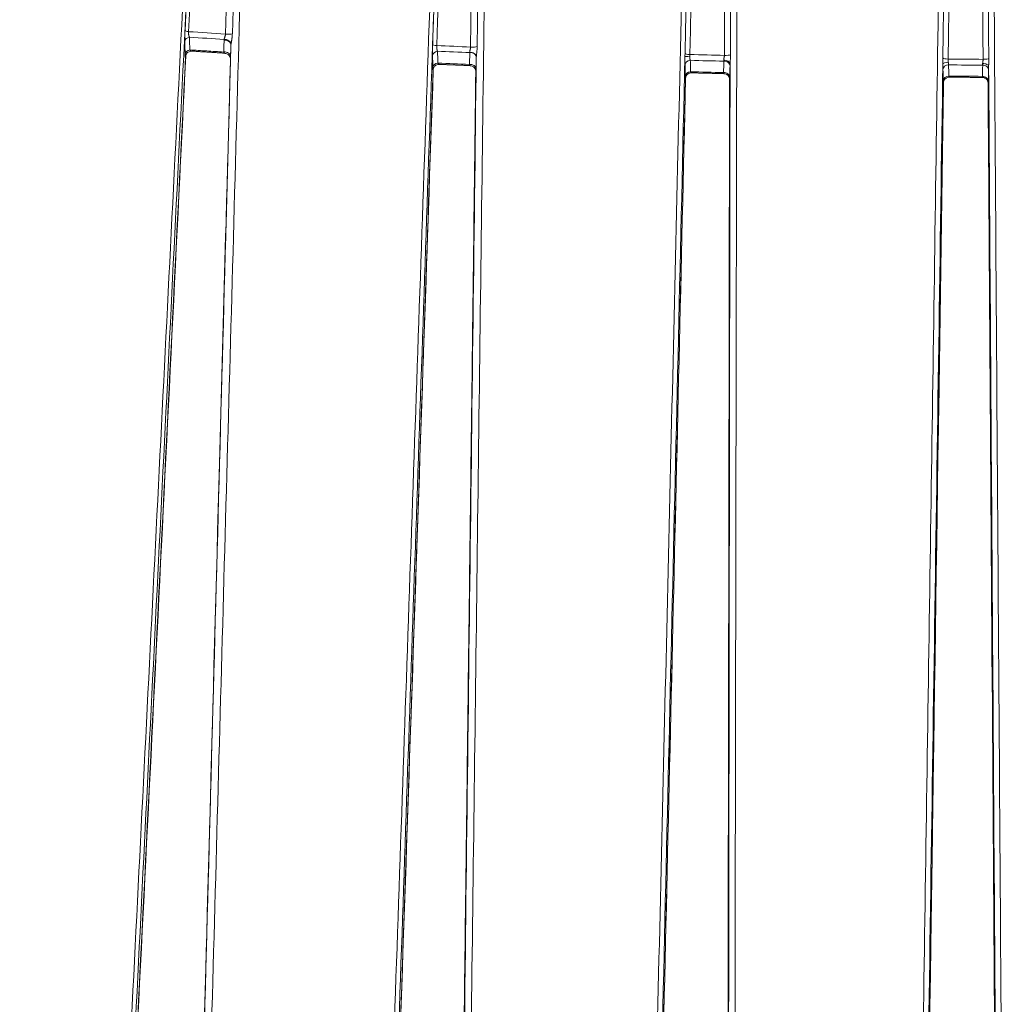
# Model space of a CAD drawing. Units: millimetres. Extents: x 124 to 2184, y -249 to 1869.
# Drawn here: x 313 to 484, y 1552 to 1723 of the extents above; entities that cross this region are included whole.
import ezdxf

# ---------------------------------------------------------------- set-up
doc = ezdxf.new("R2010")
doc.units = ezdxf.units.MM
doc.layers.add('1', color=7, linetype='Continuous', true_color=0xffffff)

msp = doc.modelspace()

# ---------------------------------------------------------------- linework, layer by layer
at = {"layer": '1', "color": 155, "linetype": 'Continuous', "lineweight": 18}
msp.add_line((471.15, 1552.17), (471.15, 1552.18), dxfattribs=at)
at = {"layer": '1', "color": 155, "linetype": 'Continuous', "lineweight": 13}
for centre, major_axis, ratio, start_param, end_param in [((342.84, 1721.13), (-0.999, 0.05), 0.167736, 0.050872, 1.178676), ((342.8, 1719.26), (1, 0.026), 0.802571, 1.742491, 3.057458), ((348.8, 1718.7), (-1, 0.03), 0.799383, 3.145031, 4.921084), ((348.82, 1718.86), (0.981, -0.193), 0.782151, 0.187459, 1.909037), ((349.24, 1720.71), (-1, 0.028), 0.163922, 1.192009, 2.512522), ((342.86, 1717.04), (1, 0.026), 0.802517, 1.743193, 3.057468), ((385.8, 1716.8), (1, 0.028), 0.8063, 1.683021, 3.073943), ((385.82, 1718.75), (-0.999, 0.034), 0.188375, 0.040724, 1.290405), ((391.69, 1718.5), (-1, 0.013), 0.185329, 1.301898, 2.622487), ((342.94, 1716.64), (0.968, -0.25), 0.972634, 3.138421, 3.359063), ((348.74, 1716.68), (1, -0.03), 0.799311, 0.003438, 1.780244), ((391.4, 1716.62), (-1, 0.028), 0.771233, 3.159226, 4.874145), ((391.4, 1716.55), (1, -0.03), 0.804043, 0.018878, 1.722023), ((429.62, 1716.6), (-1, 0.013), 0.113921, 4.880227, 6.250115), ((429.63, 1717.22), (-1, 0.023), 0.201534, 0.082564, 1.403146), ((429.62, 1715.21), (1, 0.029), 0.808332, 1.627363, 3.085766), ((435.45, 1715.37), (-1, 0.02), 0.654192, 3.165016, 4.828025), ((435.45, 1715.06), (1, -0.029), 0.807017, 0.030002, 1.667225), ((435.62, 1717.07), (-1, 0.002), 0.199716, 1.414174, 2.734731), ((474.37, 1716.45), (-1, 0.015), 0.207492, 0.192912, 1.513373), ((480.42, 1716.4), (-1, -0.007), 0.206884, 1.523473, 2.843902), ((385.86, 1714.74), (1, 0.028), 0.806282, 1.683407, 3.073946), ((385.91, 1714.35), (0.964, -0.267), 0.986554, 3.136739, 3.388752), ((391.34, 1714.51), (1, -0.03), 0.804009, 0.018877, 1.722525), ((474.39, 1715.31), (-1, -0.002), 0.362253, 4.764192, 6.253678), ((474.4, 1714.42), (1, 0.029), 0.809013, 1.575105, 3.094792), ((480.34, 1714.95), (-1, 0.012), 0.519666, 3.168242, 4.753878), ((480.33, 1714.37), (1, -0.029), 0.808587, 0.038703, 1.615646), ((429.68, 1713.23), (1, 0.029), 0.808328, 1.627532, 3.085766), ((429.72, 1712.85), (0.96, -0.281), 0.992413, 3.100177, 3.412067), ((435.39, 1713.1), (1, -0.029), 0.807005, 0.030001, 1.667506), ((474.46, 1712.48), (1, 0.029), 0.809013, 1.575117, 3.094792), ((474.49, 1712.1), (0.925, -0.379), 0.997262, 3.114975, 3.522583), ((480.27, 1712.43), (1, -0.029), 0.808584, 0.038702, 1.615764)]:
    msp.add_ellipse(centre, major_axis=major_axis, ratio=ratio, start_param=start_param, end_param=end_param, dxfattribs=at)
at = {"layer": '1', "color": 155, "linetype": 'Continuous', "lineweight": 18}
for centre, major_axis, ratio, start_param, end_param in [((429.72, 1712.85), (0.96, -0.281), 0.992413, 2.698755, 3.100177), ((435.36, 1712.72), (0.991, 0.136), 0.992216, 6.140449, 6.300534), ((474.49, 1712.1), (0.925, -0.379), 0.997262, 1.946142, 3.114975)]:
    msp.add_ellipse(centre, major_axis=major_axis, ratio=ratio, start_param=start_param, end_param=end_param, dxfattribs=at)
at = {"layer": '1', "color": 155, "linetype": 'Continuous', "lineweight": 13}
for points, knots in [([(317.52, 1858.32), (314.95, 1803.37), (312.38, 1748.41), (307.23, 1638.49), (304.65, 1583.53), (302.08, 1528.56)], [0, 0, 0, 0, 0.5, 0.5, 1, 1, 1, 1]), ([(331.36, 1526.18), (332.76, 1553.7), (334.15, 1581.22), (336.92, 1636.24), (338.31, 1663.75), (341.08, 1718.75), (342.47, 1746.25), (345.23, 1801.23), (346.61, 1828.71), (347.99, 1856.19)], [0, 0, 0, 0, 0.25, 0.25, 0.5, 0.5, 0.75, 0.75, 1, 1, 1, 1]), ([(348.51, 1856.02), (347.15, 1828.54), (345.79, 1801.05), (343.06, 1746.07), (341.69, 1718.58), (338.95, 1663.57), (337.58, 1636.06), (334.84, 1581.04), (333.46, 1553.52), (332.09, 1526)], [0, 0, 0, 0, 0.25, 0.25, 0.5, 0.5, 0.75, 0.75, 1, 1, 1, 1]), ([(354.97, 1855.76), (353.44, 1800.66), (351.91, 1745.56), (348.85, 1635.36), (347.32, 1580.26), (345.8, 1525.16)], [0, 0, 0, 0, 0.5, 0.5, 1, 1, 1, 1]), ([(377.28, 1523.24), (379.21, 1578.41), (381.13, 1633.56), (384.97, 1743.83), (386.89, 1798.95), (388.8, 1854.06)], [0, 0, 0, 0, 0.5, 0.5, 1, 1, 1, 1]), ([(389.45, 1853.86), (387.56, 1798.76), (385.67, 1743.63), (381.88, 1633.36), (379.98, 1578.21), (378.08, 1523.04)], [0, 0, 0, 0, 0.5, 0.5, 1, 1, 1, 1]), ([(395.41, 1853.78), (394.7, 1798.48), (394, 1743.18), (392.59, 1632.58), (391.89, 1577.28), (391.19, 1521.98)], [0, 0, 0, 0, 0.5, 0.5, 1, 1, 1, 1]), ([(423.2, 1521.26), (424.5, 1576.5), (425.8, 1631.74), (428.4, 1742.2), (429.69, 1797.42), (430.99, 1852.64)], [0, 0, 0, 0, 0.5, 0.5, 1, 1, 1, 1]), ([(437.85, 1852.48), (437.75, 1797.2), (437.65, 1741.92), (437.45, 1631.38), (437.36, 1576.11), (437.26, 1520.84)], [0, 0, 0, 0, 0.5, 0.5, 1, 1, 1, 1]), ([(469.57, 1520.2), (470.39, 1575.49), (471.21, 1630.77), (472.84, 1741.35), (473.65, 1796.63), (474.47, 1851.91)], [0, 0, 0, 0, 0.5, 0.5, 1, 1, 1, 1]), ([(481.45, 1851.86), (481.82, 1796.56), (482.2, 1741.26), (482.95, 1630.65), (483.33, 1575.35), (483.71, 1520.06)], [0, 0, 0, 0, 0.5, 0.5, 1, 1, 1, 1]), ([(341.8, 1719.3), (341.8, 1719.35), (341.8, 1719.41), (341.8, 1719.53), (341.8, 1719.6), (341.8, 1719.7), (341.8, 1719.74), (341.8, 1719.79), (341.8, 1719.81), (341.8, 1719.85), (341.8, 1719.87), (341.8, 1719.96), (341.8, 1720.04), (341.8, 1720.2), (341.81, 1720.29), (341.81, 1720.39), (341.81, 1720.42), (341.81, 1720.46), (341.81, 1720.52), (341.81, 1720.59), (341.82, 1720.72), (341.82, 1720.81), (341.83, 1720.94), (341.83, 1720.99), (341.83, 1721.06), (341.83, 1721.08), (341.84, 1721.12), (341.84, 1721.15), (341.84, 1721.17)], [0, 0, 0, 0, 0.125, 0.125, 0.25, 0.25, 0.3125, 0.3125, 0.34375, 0.34375, 0.375, 0.375, 0.5, 0.5, 0.625, 0.625, 0.65625, 0.65625, 0.6875, 0.75, 0.75, 0.875, 0.875, 0.9375, 0.9375, 0.96875, 0.96875, 1, 1, 1, 1]), ([(342.45, 1720.99), (342.44, 1720.97), (342.44, 1720.94), (342.44, 1720.9), (342.44, 1720.87), (342.44, 1720.8), (342.44, 1720.75), (342.44, 1720.68), (342.44, 1720.66), (342.45, 1720.61), (342.45, 1720.59), (342.46, 1720.52), (342.46, 1720.48), (342.48, 1720.4), (342.49, 1720.36), (342.5, 1720.3), (342.51, 1720.29), (342.52, 1720.25), (342.52, 1720.23), (342.54, 1720.18), (342.55, 1720.15), (342.58, 1720.1), (342.59, 1720.07), (342.61, 1720.04)], [0, 0, 0, 0, 0.0625, 0.0625, 0.125, 0.125, 0.25, 0.25, 0.3125, 0.3125, 0.375, 0.375, 0.5, 0.5, 0.625, 0.625, 0.6875, 0.6875, 0.75, 0.75, 0.875, 0.875, 1, 1, 1, 1]), ([(348.56, 1717.46), (348.57, 1717.86), (348.58, 1718.26), (348.6, 1718.94), (348.61, 1719.21), (348.62, 1719.49)], [0, 0, 0, 0, 0.593972, 0.593972, 1, 1, 1, 1]), ([(348.64, 1719.64), (348.64, 1719.66), (348.64, 1719.67), (348.64, 1719.7), (348.64, 1719.73), (348.64, 1719.76), (348.65, 1719.8), (348.66, 1719.81), (348.67, 1719.85), (348.67, 1719.87), (348.69, 1719.9), (348.69, 1719.92), (348.71, 1719.98), (348.73, 1720.02), (348.75, 1720.08), (348.76, 1720.1), (348.77, 1720.14), (348.78, 1720.16), (348.8, 1720.23), (348.81, 1720.27), (348.84, 1720.35), (348.84, 1720.4), (348.86, 1720.46), (348.86, 1720.48), (348.86, 1720.53), (348.87, 1720.55), (348.87, 1720.57)], [0, 0, 0, 0, 0.0625, 0.0625, 0.125, 0.1875, 0.1875, 0.25, 0.25, 0.3125, 0.3125, 0.375, 0.375, 0.5, 0.5, 0.5625, 0.5625, 0.625, 0.625, 0.75, 0.75, 0.875, 0.875, 0.9375, 0.9375, 1, 1, 1, 1]), ([(350.05, 1720.59), (350.04, 1720.52), (350.04, 1720.44), (350.03, 1720.29), (350.02, 1720.21), (350.01, 1720.06), (350, 1719.99), (349.99, 1719.87), (349.98, 1719.83), (349.97, 1719.76), (349.97, 1719.72), (349.95, 1719.64), (349.95, 1719.6), (349.94, 1719.53), (349.93, 1719.49), (349.91, 1719.38), (349.9, 1719.3), (349.88, 1719.19), (349.87, 1719.16), (349.86, 1719.08), (349.85, 1719.05), (349.84, 1718.98), (349.83, 1718.94), (349.82, 1718.88), (349.82, 1718.84), (349.81, 1718.81)], [0, 0, 0, 0, 0.125, 0.125, 0.25, 0.25, 0.375, 0.375, 0.4375, 0.4375, 0.5, 0.5, 0.5625, 0.5625, 0.625, 0.625, 0.75, 0.75, 0.8125, 0.8125, 0.875, 0.875, 0.9375, 0.9375, 1, 1, 1, 1]), ([(342.67, 1717.83), (343.64, 1717.77), (344.62, 1717.71), (346.1, 1717.61), (346.59, 1717.58), (347.57, 1717.52), (348.06, 1717.49), (348.56, 1717.46)], [0, 0, 0, 0, 0.5, 0.5, 0.75, 0.75, 1, 1, 1, 1]), ([(342.67, 1717.83), (342.68, 1717.8), (342.7, 1717.78), (342.72, 1717.74), (342.73, 1717.73), (342.75, 1717.71), (342.76, 1717.7), (342.78, 1717.67), (342.8, 1717.66), (342.83, 1717.63), (342.85, 1717.62), (342.88, 1717.61), (342.89, 1717.6), (342.9, 1717.6), (342.9, 1717.6), (342.91, 1717.59)], [0, 0, 0, 0, 0.215802, 0.215802, 0.323703, 0.323703, 0.431604, 0.431604, 0.647406, 0.647406, 0.863208, 0.863208, 0.971109, 0.971109, 1, 1, 1, 1]), ([(384.8, 1716.83), (384.8, 1716.89), (384.8, 1717), (384.8, 1717.14), (384.8, 1717.25), (384.8, 1717.29), (384.8, 1717.36), (384.8, 1717.4), (384.8, 1717.52), (384.8, 1717.61), (384.8, 1717.73), (384.8, 1717.78), (384.8, 1717.84), (384.8, 1717.86), (384.8, 1717.91), (384.8, 1717.93), (384.8, 1718.04), (384.81, 1718.23), (384.81, 1718.41), (384.81, 1718.53), (384.81, 1718.55), (384.82, 1718.6), (384.82, 1718.62), (384.82, 1718.69), (384.82, 1718.74), (384.82, 1718.78)], [0, 0, 0, 0, 0.125, 0.25, 0.25, 0.3125, 0.3125, 0.375, 0.375, 0.5, 0.5, 0.5625, 0.5625, 0.59375, 0.59375, 0.625, 0.625, 0.75, 0.875, 0.875, 0.90625, 0.90625, 0.9375, 0.9375, 1, 1, 1, 1]), ([(385.54, 1718.58), (385.54, 1718.56), (385.53, 1718.54), (385.53, 1718.5), (385.53, 1718.49), (385.53, 1718.46), (385.53, 1718.45), (385.53, 1718.39), (385.53, 1718.34), (385.53, 1718.27), (385.53, 1718.25), (385.54, 1718.21), (385.54, 1718.2), (385.54, 1718.18), (385.54, 1718.17), (385.54, 1718.11), (385.55, 1718.07), (385.56, 1717.98), (385.57, 1717.94), (385.58, 1717.88), (385.58, 1717.86), (385.59, 1717.82), (385.6, 1717.8), (385.61, 1717.75), (385.62, 1717.72), (385.64, 1717.66), (385.65, 1717.63), (385.67, 1717.6)], [0, 0, 0, 0, 0.0625, 0.0625, 0.09375, 0.09375, 0.125, 0.125, 0.25, 0.25, 0.3125, 0.3125, 0.34375, 0.34375, 0.375, 0.375, 0.5, 0.5, 0.625, 0.625, 0.6875, 0.6875, 0.75, 0.75, 0.875, 0.875, 1, 1, 1, 1]), ([(391.26, 1717.39), (391.25, 1717.41), (391.25, 1717.44), (391.25, 1717.49), (391.25, 1717.51), (391.25, 1717.53), (391.26, 1717.54), (391.26, 1717.56), (391.26, 1717.57), (391.26, 1717.6), (391.27, 1717.61), (391.28, 1717.65), (391.28, 1717.67), (391.3, 1717.73), (391.31, 1717.77), (391.33, 1717.83), (391.33, 1717.85), (391.34, 1717.89), (391.35, 1717.91), (391.37, 1717.98), (391.38, 1718.02), (391.4, 1718.11), (391.4, 1718.15), (391.42, 1718.24), (391.42, 1718.28), (391.42, 1718.32)], [0, 0, 0, 0, 0.125, 0.125, 0.1875, 0.1875, 0.21875, 0.21875, 0.25, 0.25, 0.3125, 0.3125, 0.375, 0.375, 0.5, 0.5, 0.5625, 0.5625, 0.625, 0.625, 0.75, 0.75, 0.875, 0.875, 1, 1, 1, 1]), ([(392.56, 1718.4), (392.55, 1718.32), (392.55, 1718.25), (392.55, 1718.09), (392.54, 1718.02), (392.53, 1717.86), (392.52, 1717.79), (392.51, 1717.67), (392.51, 1717.64), (392.5, 1717.56), (392.5, 1717.52), (392.49, 1717.41), (392.48, 1717.33), (392.46, 1717.18), (392.45, 1717.11), (392.44, 1717.01), (392.43, 1716.99), (392.43, 1716.96), (392.43, 1716.94), (392.42, 1716.88), (392.42, 1716.85), (392.41, 1716.78), (392.41, 1716.74), (392.4, 1716.67), (392.4, 1716.64), (392.4, 1716.61)], [0, 0, 0, 0, 0.125, 0.125, 0.25, 0.25, 0.375, 0.375, 0.4375, 0.4375, 0.5, 0.5, 0.625, 0.625, 0.75, 0.75, 0.78125, 0.78125, 0.8125, 0.8125, 0.875, 0.875, 0.9375, 0.9375, 1, 1, 1, 1]), ([(341.94, 1716.69), (341.94, 1716.67), (341.93, 1716.65), (341.92, 1716.63), (341.91, 1716.62), (341.9, 1716.63), (341.9, 1716.64), (341.9, 1716.64), (341.9, 1716.64), (341.89, 1716.65), (341.89, 1716.66), (341.89, 1716.69), (341.88, 1716.71), (341.88, 1716.76), (341.87, 1716.79), (341.87, 1716.83), (341.87, 1716.84), (341.87, 1716.86), (341.87, 1716.87), (341.87, 1716.9), (341.87, 1716.92), (341.86, 1716.99), (341.86, 1717.03), (341.86, 1717.08)], [0, 0, 0, 0, 0.125, 0.125, 0.25, 0.375, 0.375, 0.40625, 0.40625, 0.4375, 0.5, 0.5, 0.625, 0.625, 0.75, 0.75, 0.78125, 0.78125, 0.8125, 0.8125, 0.875, 0.875, 1, 1, 1, 1]), ([(349.73, 1716.27), (349.73, 1716.27), (349.73, 1716.26), (349.73, 1716.24), (349.73, 1716.22), (349.73, 1716.21), (349.73, 1716.2), (349.73, 1716.2), (349.73, 1716.2), (349.73, 1716.2), (349.73, 1716.2), (349.73, 1716.2), (349.73, 1716.22), (349.73, 1716.27), (349.73, 1716.31), (349.73, 1716.32), (349.73, 1716.33)], [0, 0, 0, 0, 0.027344, 0.027344, 0.25378, 0.25378, 0.366999, 0.366999, 0.423608, 0.423608, 0.480217, 0.480217, 0.706653, 0.93309, 0.93309, 1, 1, 1, 1]), ([(391.21, 1715.3), (391.22, 1715.7), (391.24, 1716.1), (391.26, 1716.78), (391.26, 1717.06), (391.27, 1717.35)], [0, 0, 0, 0, 0.580692, 0.580692, 1, 1, 1, 1]), ([(428.62, 1716.61), (428.62, 1716.72), (428.62, 1716.82), (428.63, 1717.02), (428.63, 1717.12), (428.63, 1717.22)], [0, 0, 0, 0, 0.5, 0.5, 1, 1, 1, 1]), ([(428.63, 1715.23), (428.62, 1715.27), (428.62, 1715.36), (428.62, 1715.5), (428.62, 1715.61), (428.62, 1715.69), (428.62, 1715.72), (428.62, 1715.78), (428.62, 1715.81), (428.62, 1715.9), (428.62, 1716.02), (428.62, 1716.14), (428.62, 1716.24), (428.62, 1716.28), (428.62, 1716.33), (428.62, 1716.34), (428.62, 1716.38), (428.62, 1716.46), (428.62, 1716.55), (428.62, 1716.61)], [0, 0, 0, 0, 0.125, 0.25, 0.375, 0.375, 0.4375, 0.4375, 0.5, 0.5, 0.625, 0.75, 0.75, 0.8125, 0.8125, 0.84375, 0.84375, 0.875, 1, 1, 1, 1]), ([(429.46, 1717.02), (429.46, 1716.97), (429.45, 1716.92), (429.45, 1716.82), (429.45, 1716.76), (429.46, 1716.71)], [0, 0, 0, 0, 0.5, 0.5, 1, 1, 1, 1]), ([(429.46, 1716.71), (429.46, 1716.68), (429.46, 1716.64), (429.46, 1716.59), (429.46, 1716.57), (429.46, 1716.54), (429.46, 1716.52), (429.47, 1716.44), (429.48, 1716.38), (429.49, 1716.3), (429.49, 1716.29), (429.49, 1716.26), (429.49, 1716.25), (429.5, 1716.2), (429.51, 1716.18), (429.52, 1716.1), (429.53, 1716.06), (429.55, 1716.02)], [0, 0, 0, 0, 0.125, 0.125, 0.1875, 0.1875, 0.25, 0.25, 0.5, 0.5, 0.5625, 0.5625, 0.625, 0.625, 0.75, 0.75, 1, 1, 1, 1]), ([(429.55, 1716.02), (429.56, 1715.62), (429.57, 1715.23), (429.59, 1714.57), (429.59, 1714.31), (429.6, 1714.04)], [0, 0, 0, 0, 0.595126, 0.595126, 1, 1, 1, 1]), ([(435.31, 1713.9), (435.33, 1714.29), (435.34, 1714.69), (435.36, 1715.34), (435.36, 1715.61), (435.37, 1715.87)], [0, 0, 0, 0, 0.600135, 0.600135, 1, 1, 1, 1]), ([(435.35, 1716.02), (435.35, 1716.05), (435.35, 1716.08), (435.35, 1716.14), (435.35, 1716.18), (435.36, 1716.24), (435.37, 1716.28), (435.39, 1716.35), (435.39, 1716.39), (435.41, 1716.46), (435.42, 1716.5), (435.43, 1716.55), (435.43, 1716.57), (435.44, 1716.61), (435.44, 1716.63), (435.45, 1716.68), (435.46, 1716.76), (435.46, 1716.83), (435.46, 1716.87)], [0, 0, 0, 0, 0.125, 0.125, 0.25, 0.25, 0.375, 0.375, 0.5, 0.5, 0.625, 0.625, 0.6875, 0.6875, 0.75, 0.75, 0.875, 1, 1, 1, 1]), ([(435.37, 1715.87), (435.37, 1715.89), (435.36, 1715.92), (435.36, 1715.95), (435.36, 1715.97), (435.35, 1715.99), (435.35, 1716.01), (435.35, 1716.02)], [0, 0, 0, 0, 0.5, 0.5, 0.75, 0.75, 1, 1, 1, 1]), ([(436.54, 1716.99), (436.54, 1716.85), (436.53, 1716.72), (436.52, 1716.51), (436.52, 1716.44), (436.51, 1716.31), (436.51, 1716.24), (436.5, 1716.1), (436.49, 1716.03), (436.48, 1715.9), (436.48, 1715.83), (436.47, 1715.69), (436.46, 1715.63), (436.46, 1715.5), (436.45, 1715.43), (436.45, 1715.37)], [0, 0, 0, 0, 0.25, 0.25, 0.375, 0.375, 0.5, 0.5, 0.625, 0.625, 0.75, 0.75, 0.875, 0.875, 1, 1, 1, 1]), ([(473.39, 1715.32), (473.39, 1715.41), (473.39, 1715.5), (473.39, 1715.69), (473.39, 1715.78), (473.39, 1715.92), (473.39, 1715.96), (473.39, 1716.06), (473.39, 1716.1), (473.39, 1716.24), (473.39, 1716.33), (473.39, 1716.42)], [0, 0, 0, 0, 0.25, 0.25, 0.5, 0.5, 0.625, 0.625, 0.75, 0.75, 1, 1, 1, 1]), ([(474.31, 1716.24), (474.31, 1716.19), (474.31, 1716.14), (474.31, 1716.07), (474.31, 1716.05), (474.32, 1716), (474.32, 1715.97), (474.32, 1715.9), (474.33, 1715.86), (474.33, 1715.76), (474.34, 1715.72), (474.34, 1715.67)], [0, 0, 0, 0, 0.25, 0.25, 0.375, 0.375, 0.5, 0.5, 0.75, 0.75, 1, 1, 1, 1]), ([(480.3, 1715.47), (480.3, 1715.49), (480.3, 1715.52), (480.31, 1715.58), (480.31, 1715.61), (480.32, 1715.66), (480.32, 1715.69), (480.33, 1715.75), (480.34, 1715.79), (480.35, 1715.88), (480.36, 1715.94), (480.36, 1716.03), (480.37, 1716.07), (480.37, 1716.13), (480.37, 1716.16), (480.37, 1716.19)], [0, 0, 0, 0, 0.125, 0.125, 0.25, 0.25, 0.375, 0.375, 0.5, 0.5, 0.75, 0.75, 0.875, 0.875, 1, 1, 1, 1]), ([(481.37, 1716.34), (481.37, 1716.23), (481.37, 1716.11), (481.37, 1715.88), (481.36, 1715.76), (481.36, 1715.62), (481.36, 1715.59), (481.36, 1715.53), (481.35, 1715.5), (481.35, 1715.41), (481.35, 1715.35), (481.34, 1715.24), (481.34, 1715.18), (481.34, 1715.06), (481.34, 1715.01), (481.34, 1714.95)], [0, 0, 0, 0, 0.25, 0.25, 0.5, 0.5, 0.5625, 0.5625, 0.625, 0.625, 0.75, 0.75, 0.875, 0.875, 1, 1, 1, 1]), ([(378.19, 1518.86), (380.11, 1574.49), (382.02, 1630.12), (383.96, 1686.54), (383.99, 1687.33), (384.31, 1696.88), (384.61, 1705.62), (384.91, 1714.37)], [0, 0, 0, 0, 0.853577, 0.853577, 0.865762, 0.865762, 1, 1, 1, 1]), ([(384.91, 1714.37), (384.91, 1714.36), (384.91, 1714.35), (384.9, 1714.34), (384.9, 1714.34), (384.89, 1714.35), (384.89, 1714.37), (384.89, 1714.38), (384.88, 1714.39), (384.88, 1714.4), (384.88, 1714.42), (384.87, 1714.46), (384.87, 1714.51), (384.87, 1714.56), (384.87, 1714.58), (384.86, 1714.61), (384.86, 1714.63), (384.86, 1714.68), (384.86, 1714.72), (384.86, 1714.76)], [0, 0, 0, 0, 0.125, 0.125, 0.25, 0.375, 0.375, 0.4375, 0.4375, 0.5, 0.5, 0.625, 0.75, 0.75, 0.8125, 0.8125, 0.875, 0.875, 1, 1, 1, 1]), ([(385.72, 1715.54), (385.73, 1715.51), (385.74, 1715.49), (385.77, 1715.45), (385.78, 1715.44), (385.81, 1715.39), (385.83, 1715.37), (385.87, 1715.34), (385.88, 1715.33), (385.9, 1715.32), (385.92, 1715.32), (385.93, 1715.32), (385.93, 1715.32), (385.94, 1715.32)], [0, 0, 0, 0, 0.159751, 0.159751, 0.319502, 0.319502, 0.639004, 0.639004, 0.798755, 0.798755, 0.958506, 0.958506, 1, 1, 1, 1]), ([(392.31, 1714.19), (392.03, 1691.51), (391.76, 1668.83), (391.2, 1624.02), (390.93, 1601.89), (390.41, 1559.13), (390.15, 1538.5), (389.9, 1517.87)], [0, 0, 0, 0, 0.346576, 0.346576, 0.684708, 0.684708, 1, 1, 1, 1]), ([(391.35, 1715.09), (391.35, 1715.09), (391.35, 1715.09), (391.34, 1715.09), (391.32, 1715.1), (391.3, 1715.12), (391.29, 1715.14), (391.28, 1715.15), (391.27, 1715.16), (391.27, 1715.17), (391.26, 1715.19), (391.25, 1715.21), (391.23, 1715.25), (391.22, 1715.28), (391.21, 1715.3)], [0, 0, 0, 0, 0.004702, 0.004702, 0.203761, 0.402821, 0.402821, 0.502351, 0.502351, 0.601881, 0.601881, 0.80094, 0.80094, 1, 1, 1, 1]), ([(392.34, 1714.49), (392.34, 1714.44), (392.34, 1714.39), (392.33, 1714.31), (392.33, 1714.27), (392.33, 1714.22), (392.33, 1714.21), (392.33, 1714.19), (392.33, 1714.18), (392.33, 1714.17), (392.33, 1714.16), (392.33, 1714.13), (392.32, 1714.1), (392.32, 1714.08), (392.32, 1714.08), (392.32, 1714.08), (392.32, 1714.08), (392.32, 1714.08), (392.32, 1714.08), (392.32, 1714.08), (392.32, 1714.09), (392.32, 1714.1), (392.31, 1714.14), (392.31, 1714.16), (392.31, 1714.19)], [0, 0, 0, 0, 0.125, 0.125, 0.25, 0.25, 0.3125, 0.3125, 0.34375, 0.34375, 0.375, 0.375, 0.5, 0.625, 0.625, 0.6875, 0.6875, 0.71875, 0.71875, 0.75, 0.75, 0.875, 0.875, 1, 1, 1, 1]), ([(436.45, 1715.37), (436.45, 1715.34), (436.45, 1715.31), (436.45, 1715.26), (436.45, 1715.23), (436.45, 1715.15), (436.45, 1715.1), (436.45, 1715.06)], [0, 0, 0, 0, 0.25, 0.25, 0.5, 0.5, 1, 1, 1, 1]), ([(473.4, 1714.42), (473.4, 1714.48), (473.4, 1714.54), (473.4, 1714.67), (473.4, 1714.75), (473.39, 1714.84), (473.39, 1714.86), (473.39, 1714.9), (473.39, 1714.92), (473.39, 1714.98), (473.39, 1715.02), (473.39, 1715.14), (473.39, 1715.23), (473.39, 1715.32)], [0, 0, 0, 0, 0.25, 0.25, 0.5, 0.5, 0.5625, 0.5625, 0.625, 0.625, 0.75, 0.75, 1, 1, 1, 1]), ([(474.34, 1715.67), (474.34, 1715.63), (474.34, 1715.58), (474.35, 1715.52), (474.35, 1715.5), (474.35, 1715.47), (474.35, 1715.46), (474.35, 1715.44), (474.35, 1715.39), (474.36, 1715.31), (474.37, 1715.25), (474.37, 1715.22)], [0, 0, 0, 0, 0.25, 0.25, 0.375, 0.375, 0.4375, 0.4375, 0.5, 0.75, 1, 1, 1, 1]), ([(474.37, 1715.22), (474.39, 1714.83), (474.4, 1714.44), (474.42, 1713.79), (474.42, 1713.54), (474.43, 1713.29)], [0, 0, 0, 0, 0.606882, 0.606882, 1, 1, 1, 1]), ([(480.25, 1713.24), (480.26, 1713.64), (480.27, 1714.03), (480.29, 1714.67), (480.3, 1714.92), (480.31, 1715.18)], [0, 0, 0, 0, 0.608483, 0.608483, 1, 1, 1, 1]), ([(480.31, 1715.18), (480.31, 1715.2), (480.31, 1715.22), (480.3, 1715.26), (480.3, 1715.28), (480.3, 1715.36), (480.3, 1715.41), (480.3, 1715.47)], [0, 0, 0, 0, 0.25, 0.25, 0.5, 0.5, 1, 1, 1, 1]), ([(481.34, 1714.95), (481.34, 1714.84), (481.33, 1714.73), (481.33, 1714.61), (481.33, 1714.59), (481.33, 1714.54), (481.33, 1714.52), (481.33, 1714.45), (481.33, 1714.41), (481.33, 1714.37)], [0, 0, 0, 0, 0.5, 0.5, 0.625, 0.625, 0.75, 0.75, 1, 1, 1, 1]), ([(428.73, 1712.9), (427.97, 1680.24), (427.21, 1647.57), (425.7, 1582.24), (424.94, 1549.58), (424.18, 1516.91)], [0, 0, 0, 0, 0.5, 0.5, 1, 1, 1, 1]), ([(424.18, 1517), (424.94, 1549.65), (425.69, 1582.29), (427.21, 1647.58), (427.97, 1680.22), (428.72, 1712.87)], [0, 0, 0, 0, 0.5, 0.5, 1, 1, 1, 1]), ([(428.72, 1712.87), (428.72, 1712.85), (428.72, 1712.85), (428.71, 1712.86), (428.71, 1712.87), (428.7, 1712.89), (428.7, 1712.89), (428.7, 1712.91), (428.7, 1712.91), (428.7, 1712.95), (428.69, 1713), (428.69, 1713.08), (428.69, 1713.11), (428.69, 1713.16), (428.68, 1713.18), (428.68, 1713.21), (428.68, 1713.23), (428.68, 1713.25)], [0, 0, 0, 0, 0.25, 0.25, 0.375, 0.375, 0.4375, 0.4375, 0.5, 0.5, 0.75, 0.75, 0.875, 0.875, 0.9375, 0.9375, 1, 1, 1, 1]), ([(429.6, 1714.04), (429.6, 1714.03), (429.61, 1714.02), (429.61, 1714), (429.62, 1713.99), (429.63, 1713.97), (429.63, 1713.95), (429.65, 1713.91), (429.67, 1713.89), (429.68, 1713.87), (429.69, 1713.86), (429.7, 1713.86), (429.71, 1713.85), (429.72, 1713.84), (429.74, 1713.84), (429.75, 1713.84), (429.77, 1713.84)], [0, 0, 0, 0, 0.0625, 0.0625, 0.125, 0.125, 0.25, 0.25, 0.5, 0.5, 0.5625, 0.5625, 0.625, 0.75, 0.75, 1, 1, 1, 1]), ([(435.4, 1713.71), (435.4, 1713.71), (435.4, 1713.71), (435.39, 1713.7), (435.39, 1713.7), (435.39, 1713.7), (435.38, 1713.7), (435.37, 1713.71), (435.36, 1713.72), (435.35, 1713.74), (435.35, 1713.75), (435.34, 1713.78), (435.34, 1713.79), (435.33, 1713.83), (435.32, 1713.86), (435.31, 1713.9)], [0, 0, 0, 0, 0.0625, 0.0625, 0.125, 0.125, 0.25, 0.25, 0.5, 0.5, 0.625, 0.625, 0.75, 0.75, 1, 1, 1, 1]), ([(436.39, 1713.09), (436.39, 1713.01), (436.38, 1712.95), (436.38, 1712.87), (436.38, 1712.84), (436.38, 1712.81), (436.38, 1712.8), (436.37, 1712.78), (436.37, 1712.77), (436.37, 1712.73), (436.37, 1712.71), (436.37, 1712.7), (436.36, 1712.7), (436.36, 1712.7), (436.36, 1712.7), (436.36, 1712.71), (436.36, 1712.71), (436.36, 1712.71)], [0, 0, 0, 0, 0.25, 0.25, 0.375, 0.375, 0.4375, 0.4375, 0.5, 0.5, 0.75, 0.75, 0.875, 0.875, 0.9375, 0.9375, 1, 1, 1, 1]), ([(473.49, 1712.11), (473.49, 1712.1), (473.48, 1712.1), (473.48, 1712.12), (473.48, 1712.13), (473.48, 1712.15), (473.48, 1712.15), (473.47, 1712.17), (473.47, 1712.17), (473.47, 1712.21), (473.47, 1712.26), (473.46, 1712.36), (473.46, 1712.42), (473.46, 1712.49)], [0, 0, 0, 0, 0.25, 0.25, 0.375, 0.375, 0.4375, 0.4375, 0.5, 0.5, 0.75, 0.75, 1, 1, 1, 1]), ([(474.43, 1713.29), (474.44, 1713.25), (474.44, 1713.22), (474.45, 1713.17), (474.46, 1713.15), (474.47, 1713.13), (474.47, 1713.13), (474.47, 1713.12), (474.48, 1713.11), (474.48, 1713.1), (474.49, 1713.09), (474.5, 1713.09), (474.5, 1713.1)], [0, 0, 0, 0, 0.25, 0.25, 0.5, 0.5, 0.5625, 0.5625, 0.625, 0.75, 0.75, 1, 1, 1, 1]), ([(480.25, 1713.05), (480.25, 1713.05), (480.25, 1713.05), (480.25, 1713.05), (480.25, 1713.06), (480.25, 1713.08), (480.25, 1713.08), (480.25, 1713.09), (480.25, 1713.1), (480.25, 1713.11), (480.25, 1713.13), (480.25, 1713.17), (480.25, 1713.2), (480.25, 1713.24)], [0, 0, 0, 0, 0.026451, 0.026451, 0.350967, 0.350967, 0.432096, 0.432096, 0.513225, 0.513225, 0.675484, 0.675484, 1, 1, 1, 1]), ([(481.24, 1712.09), (481.24, 1712.09), (481.24, 1712.09), (481.24, 1712.09), (481.24, 1712.09), (481.24, 1712.09), (481.24, 1712.09), (481.23, 1712.1), (481.23, 1712.1), (481.23, 1712.11), (481.23, 1712.11), (481.23, 1712.12), (481.23, 1712.13), (481.23, 1712.14)], [0, 0, 0, 0, 0.007812, 0.007812, 0.015625, 0.03125, 0.0625, 0.125, 0.25, 0.25, 0.5, 0.5, 1, 1, 1, 1]), ([(481.27, 1712.44), (481.27, 1712.4), (481.27, 1712.32), (481.26, 1712.23), (481.26, 1712.18), (481.26, 1712.14), (481.26, 1712.13), (481.26, 1712.12), (481.25, 1712.11), (481.25, 1712.09), (481.25, 1712.06), (481.25, 1712.05), (481.24, 1712.05), (481.24, 1712.05), (481.24, 1712.06), (481.24, 1712.06), (481.24, 1712.07), (481.24, 1712.08), (481.24, 1712.09)], [0, 0, 0, 0, 0.125, 0.25, 0.375, 0.375, 0.4375, 0.4375, 0.5, 0.5, 0.625, 0.75, 0.75, 0.8125, 0.8125, 0.875, 0.875, 1, 1, 1, 1])]:
    msp.add_open_spline(points, degree=3, knots=knots, dxfattribs=at)
for points in [[(341.84, 1721.17), (344.05, 1765.56), (346.26, 1809.93), (348.46, 1854.29)], [(348.99, 1854.12), (346.81, 1809.76), (344.63, 1765.38), (342.45, 1720.99)], [(348.87, 1720.57), (350.08, 1765.02), (351.3, 1809.46), (352.52, 1853.91)], [(353.72, 1853.91), (352.49, 1809.47), (351.27, 1765.03), (350.05, 1720.59)], [(384.82, 1718.78), (386.35, 1763.26), (387.88, 1807.73), (389.41, 1852.2)], [(390.06, 1852), (388.56, 1807.54), (387.05, 1763.07), (385.54, 1718.58)], [(391.42, 1718.32), (391.97, 1762.84), (392.52, 1807.36), (393.07, 1851.88)], [(394.23, 1851.93), (393.67, 1807.42), (393.11, 1762.91), (392.56, 1718.4)], [(428.63, 1717.22), (429.67, 1761.76), (430.7, 1806.28), (431.74, 1850.81)], [(432.53, 1850.6), (431.51, 1806.08), (430.48, 1761.55), (429.46, 1717.02)], [(435.46, 1716.87), (435.53, 1761.42), (435.59, 1805.97), (435.66, 1850.52)], [(436.75, 1850.63), (436.68, 1806.08), (436.61, 1761.53), (436.54, 1716.99)], [(473.39, 1716.42), (474.04, 1760.97), (474.7, 1805.53), (475.35, 1850.08)], [(476.27, 1849.9), (475.62, 1805.35), (474.96, 1760.79), (474.31, 1716.24)], [(480.37, 1716.19), (480.06, 1760.75), (479.75, 1805.31), (479.44, 1849.87)], [(480.45, 1850.02), (480.76, 1805.46), (481.07, 1760.9), (481.37, 1716.34)], [(342.45, 1720.99), (344.58, 1720.85), (346.72, 1720.71), (348.87, 1720.57)], [(341.86, 1717.08), (341.84, 1717.82), (341.82, 1718.56), (341.8, 1719.3)], [(342.61, 1720.04), (342.63, 1719.31), (342.65, 1718.57), (342.67, 1717.83)], [(348.64, 1719.64), (346.62, 1719.78), (344.61, 1719.91), (342.61, 1720.04)], [(348.62, 1719.49), (348.62, 1719.54), (348.63, 1719.59), (348.64, 1719.64)], [(344.55, 1525.03), (346.3, 1589.58), (348.05, 1654.12), (349.8, 1718.67)], [(349.8, 1718.67), (349.78, 1718), (349.76, 1717.32), (349.74, 1716.65)], [(349.81, 1718.81), (349.81, 1718.76), (349.8, 1718.72), (349.8, 1718.67)], [(385.54, 1718.58), (387.49, 1718.49), (389.46, 1718.41), (391.42, 1718.32)], [(385.67, 1717.6), (385.69, 1716.91), (385.7, 1716.22), (385.72, 1715.54)], [(391.27, 1717.35), (389.4, 1717.43), (387.53, 1717.52), (385.67, 1717.6)], [(341.95, 1716.74), (340.34, 1684.36), (337.12, 1619.61), (333.88, 1554.85), (332.25, 1522.48)], [(332.25, 1522.49), (333.87, 1554.86), (337.11, 1619.59), (340.33, 1684.32), (341.94, 1716.69)], [(341.95, 1716.74), (341.95, 1716.72), (341.94, 1716.7), (341.94, 1716.69)], [(384.86, 1714.76), (384.84, 1715.45), (384.82, 1716.14), (384.8, 1716.83)], [(390.01, 1521.81), (390.81, 1586.74), (391.6, 1651.67), (392.4, 1716.61)], [(391.27, 1717.35), (391.27, 1717.36), (391.27, 1717.37), (391.26, 1717.39)], [(392.4, 1716.54), (392.38, 1715.86), (392.36, 1715.17), (392.34, 1714.49)], [(392.4, 1716.61), (392.4, 1716.58), (392.4, 1716.56), (392.4, 1716.54)], [(428.62, 1716.61), (427.11, 1651.44), (425.59, 1586.25), (424.07, 1521.05)], [(429.46, 1717.02), (431.46, 1716.97), (433.46, 1716.92), (435.46, 1716.87)], [(435.37, 1715.87), (433.43, 1715.92), (431.48, 1715.96), (429.55, 1716.02)], [(474.31, 1716.24), (476.33, 1716.22), (478.35, 1716.21), (480.37, 1716.19)], [(384.92, 1714.42), (382.69, 1649.22), (380.44, 1584.02), (378.19, 1518.83)], [(384.92, 1714.42), (384.92, 1714.4), (384.92, 1714.39), (384.91, 1714.37)], [(385.72, 1715.54), (387.55, 1715.46), (389.38, 1715.38), (391.21, 1715.3)], [(428.68, 1713.25), (428.66, 1713.91), (428.64, 1714.57), (428.63, 1715.23)], [(436.16, 1520.64), (436.26, 1585.55), (436.35, 1650.45), (436.45, 1715.37)], [(436.45, 1715.06), (436.43, 1714.4), (436.41, 1713.75), (436.39, 1713.09)], [(473.39, 1715.32), (472.44, 1650.21), (471.48, 1585.1), (470.52, 1519.98)], [(473.46, 1712.49), (473.44, 1713.13), (473.42, 1713.78), (473.4, 1714.42)], [(480.31, 1715.18), (478.33, 1715.19), (476.35, 1715.21), (474.37, 1715.22)], [(481.33, 1714.37), (481.31, 1713.73), (481.29, 1713.08), (481.27, 1712.44)], [(482.68, 1519.86), (482.24, 1584.88), (481.79, 1649.92), (481.34, 1714.95)], [(428.73, 1712.9), (428.73, 1712.89), (428.73, 1712.88), (428.72, 1712.87)], [(429.6, 1714.04), (431.5, 1713.99), (433.41, 1713.94), (435.31, 1713.9)], [(436.36, 1712.71), (436.27, 1653.83), (436.17, 1594.94), (436.08, 1536.06)], [(436.36, 1712.71), (436.36, 1712.72), (436.36, 1712.73), (436.36, 1712.74)], [(474.43, 1713.29), (476.37, 1713.27), (478.31, 1713.26), (480.25, 1713.24)], [(471.15, 1552.18), (471.93, 1605.49), (472.71, 1658.8), (473.49, 1712.11)], [(473.49, 1712.13), (473.49, 1712.12), (473.49, 1712.11), (473.49, 1712.11)], [(470.62, 1516.16), (470.8, 1528.17), (470.98, 1540.17), (471.15, 1552.18)]]:
    msp.add_open_spline(points, degree=3, dxfattribs=at)
at = {"layer": '1', "color": 155, "linetype": 'Continuous', "lineweight": 18}
for points, knots in [([(341.97, 1716.9), (341.97, 1716.9), (341.98, 1716.93), (342.01, 1717.01), (342.1, 1717.17), (342.27, 1717.37), (342.55, 1717.53), (342.81, 1717.6), (342.95, 1717.58), (342.97, 1717.57)], [0, 0, 0, 0, 0.088524, 0.182697, 0.305734, 0.499244, 0.71817, 0.957608, 1, 1, 1, 1]), ([(342.91, 1717.59), (342.91, 1717.59), (342.92, 1717.59), (342.94, 1717.58), (342.96, 1717.58), (342.97, 1717.58)], [0, 0, 0, 0, 0.315559, 0.315559, 1, 1, 1, 1]), ([(341.96, 1716.84), (341.96, 1716.83), (341.96, 1716.82), (341.95, 1716.79), (341.95, 1716.76), (341.95, 1716.74)], [0, 0, 0, 0, 0.205638, 0.205638, 1, 1, 1, 1]), ([(349.73, 1716.23), (349.09, 1692.83), (348.45, 1669.44), (346.69, 1604.49), (345.56, 1562.94), (344.44, 1521.39)], [0, 0, 0, 0, 0.360281, 0.360281, 1, 1, 1, 1]), ([(348.79, 1717.22), (348.78, 1717.22), (348.78, 1717.22), (348.76, 1717.23), (348.76, 1717.23), (348.73, 1717.24), (348.71, 1717.25), (348.69, 1717.27), (348.68, 1717.27), (348.66, 1717.29), (348.66, 1717.3), (348.63, 1717.33), (348.62, 1717.35), (348.59, 1717.4), (348.57, 1717.43), (348.56, 1717.46)], [0, 0, 0, 0, 0.056876, 0.056876, 0.161668, 0.161668, 0.371251, 0.371251, 0.476042, 0.476042, 0.580834, 0.580834, 0.790417, 0.790417, 1, 1, 1, 1]), ([(348.78, 1717.21), (348.88, 1717.21), (349.08, 1717.18), (349.33, 1717.04), (349.51, 1716.86), (349.63, 1716.68), (349.69, 1716.51), (349.72, 1716.39), (349.72, 1716.3), (349.73, 1716.26), (349.73, 1716.25), (349.73, 1716.23), (349.73, 1716.23), (349.73, 1716.23), (349.73, 1716.23)], [0, 0, 0, 0, 0.175799, 0.361303, 0.514415, 0.643833, 0.750393, 0.83268, 0.882275, 0.90586, 0.92263, 0.944352, 0.982352, 1, 1, 1, 1]), ([(349.74, 1716.65), (349.74, 1716.59), (349.74, 1716.53), (349.73, 1716.43), (349.73, 1716.39), (349.73, 1716.33), (349.73, 1716.32), (349.73, 1716.29), (349.73, 1716.28), (349.73, 1716.27)], [0, 0, 0, 0, 0.347313, 0.347313, 0.694626, 0.694626, 0.868283, 0.868283, 1, 1, 1, 1]), ([(349.73, 1716.23), (349.73, 1716.23), (349.73, 1716.24), (349.73, 1716.27), (349.73, 1716.35), (349.73, 1716.37)], [0, 0, 0, 0, 0.183851, 0.790188, 1, 1, 1, 1]), ([(384.92, 1714.45), (384.92, 1714.46), (384.93, 1714.49), (384.93, 1714.56), (384.95, 1714.62), (384.96, 1714.63)], [0, 0, 0, 0, 0.408379, 0.820146, 1, 1, 1, 1]), ([(384.95, 1714.62), (384.95, 1714.62), (384.96, 1714.64), (384.99, 1714.73), (385.08, 1714.9), (385.26, 1715.11), (385.54, 1715.27), (385.79, 1715.34), (385.92, 1715.31), (385.94, 1715.31)], [0, 0, 0, 0, 0.020377, 0.112774, 0.257693, 0.469594, 0.707661, 0.967618, 1, 1, 1, 1]), ([(391.36, 1715.08), (391.47, 1715.08), (391.68, 1715.05), (391.93, 1714.9), (392.11, 1714.72), (392.22, 1714.54), (392.28, 1714.38), (392.3, 1714.27), (392.31, 1714.22), (392.31, 1714.19), (392.31, 1714.17), (392.31, 1714.18), (392.31, 1714.2), (392.31, 1714.22)], [0, 0, 0, 0, 0.168168, 0.320953, 0.447831, 0.554879, 0.641929, 0.7029, 0.737709, 0.76779, 0.807825, 0.875348, 1, 1, 1, 1]), ([(428.73, 1712.91), (428.73, 1712.92), (428.73, 1712.96), (428.74, 1713.06), (428.77, 1713.14), (428.78, 1713.17)], [0, 0, 0, 0, 0.314946, 0.710925, 1, 1, 1, 1]), ([(428.97, 1713.5), (429.03, 1713.57), (429.18, 1713.7), (429.46, 1713.83), (429.66, 1713.83), (429.74, 1713.82)], [0, 0, 0, 0, 0.313225, 0.712531, 1, 1, 1, 1]), ([(435.39, 1713.7), (435.41, 1713.7), (435.54, 1713.71), (435.77, 1713.63), (435.96, 1713.52), (436.03, 1713.45), (436.03, 1713.44)], [0, 0, 0, 0, 0.075571, 0.580641, 0.981292, 1, 1, 1, 1]), ([(436.03, 1713.44), (436.09, 1713.39), (436.18, 1713.29), (436.28, 1713.12), (436.33, 1712.98), (436.34, 1712.89), (436.35, 1712.86), (436.35, 1712.85), (436.35, 1712.84)], [0, 0, 0, 0, 0.284805, 0.537641, 0.734702, 0.858924, 0.948576, 1, 1, 1, 1]), ([(436.34, 1712.87), (436.35, 1712.85), (436.36, 1712.79), (436.36, 1712.73), (436.36, 1712.72), (436.36, 1712.71)], [0, 0, 0, 0, 0.354197, 0.870779, 1, 1, 1, 1]), ([(473.49, 1712.1), (473.49, 1712.12), (473.49, 1712.17), (473.52, 1712.34), (473.56, 1712.5), (473.62, 1712.58), (473.62, 1712.59)], [0, 0, 0, 0, 0.18152, 0.473862, 0.962255, 1, 1, 1, 1]), ([(480.25, 1713.04), (480.29, 1713.04), (480.44, 1713.05), (480.68, 1712.97), (480.92, 1712.81), (481.07, 1712.63), (481.16, 1712.46), (481.2, 1712.33), (481.22, 1712.26), (481.23, 1712.22), (481.23, 1712.21), (481.23, 1712.21)], [0, 0, 0, 0, 0.069677, 0.29204, 0.469912, 0.61961, 0.74396, 0.837031, 0.896847, 0.946196, 1, 1, 1, 1]), ([(481.23, 1712.21), (481.23, 1712.21), (481.23, 1712.21), (481.23, 1712.21), (481.23, 1712.21), (481.23, 1712.21), (481.23, 1712.21), (481.23, 1712.19), (481.23, 1712.14), (481.23, 1712.13), (481.23, 1712.13), (481.23, 1712.13), (481.23, 1712.13), (481.23, 1712.13)], [0, 0, 0, 0, 0.085715, 0.100806, 0.101696, 0.102021, 0.102068, 0.102099, 0.714104, 0.991425, 0.998193, 0.999849, 1, 1, 1, 1]), ([(481.48, 1676.02), (481.48, 1676.02), (481.48, 1676.02), (481.48, 1675.93), (481.48, 1675.83), (481.49, 1675.37), (481.49, 1674.99), (481.5, 1673.12), (481.51, 1671.62), (481.54, 1667.89), (481.55, 1665.66), (481.58, 1661.76), (481.59, 1660.1), (481.61, 1657.98), (481.61, 1657.53), (481.61, 1656.97), (481.61, 1656.86), (481.61, 1656.74), (481.61, 1656.74), (481.61, 1656.74)], [0, 0, 0, 0, 0.000003, 0.000003, 0.014592, 0.014592, 0.072948, 0.072948, 0.306372, 0.306372, 0.653185, 0.653185, 0.912465, 0.912465, 0.982493, 0.982493, 0.999997, 0.999997, 1, 1, 1, 1])]:
    msp.add_open_spline(points, degree=3, knots=knots, dxfattribs=at)
for points, degree in [([(342.9, 1717.63), (345.79, 1717.43), (348.74, 1717.27)], 2), ([(332.29, 1522.41), (335.53, 1587.25), (338.77, 1652.09), (341.98, 1716.93)], 3), ([(341.95, 1716.8), (341.95, 1716.81), (341.97, 1716.9)], 2), ([(378.19, 1518.48), (380.45, 1583.83), (382.69, 1649.18), (384.93, 1714.53)], 3), ([(384.92, 1714.48), (384.92, 1714.46), (384.92, 1714.44), (384.92, 1714.42)], 3), ([(385.94, 1715.32), (385.96, 1715.32), (385.98, 1715.32), (386, 1715.33)], 3), ([(385.94, 1715.32), (386.01, 1715.32), (386.08, 1715.31)], 2), ([(386.08, 1715.31), (386.18, 1715.31)], 1), ([(386.18, 1715.31), (391.35, 1715.1)], 1), ([(392.31, 1714.22), (391.11, 1616.04), (389.9, 1517.85)], 2), ([(424.18, 1516.88), (425.7, 1582.25), (427.22, 1647.61), (428.73, 1712.96)], 3), ([(429.73, 1713.84), (429.85, 1713.84)], 1), ([(429.85, 1713.84), (429.94, 1713.84)], 1), ([(429.94, 1713.84), (435.38, 1713.71)], 1), ([(436.36, 1712.74), (436.1, 1550.5)], 1), ([(474.49, 1713.1), (474.57, 1713.1)], 1), ([(474.57, 1713.1), (477.41, 1713.07), (480.25, 1713.05)], 2), ([(473.49, 1712.13), (472.86, 1668.87), (472.23, 1625.61), (471.6, 1582.35)], 3), ([(481.48, 1676.02), (481.4, 1688.06), (481.32, 1700.1), (481.23, 1712.14)], 3), ([(481.24, 1712.09), (481.36, 1693.65), (481.49, 1675.2), (481.61, 1656.76)], 3), ([(481.61, 1656.77), (481.94, 1609.95), (482.27, 1563.13), (482.59, 1516.31)], 3), ([(471.15, 1552.18), (471.3, 1562.24), (471.45, 1572.3), (471.6, 1582.35)], 3)]:
    msp.add_open_spline(points, degree=degree, dxfattribs=at)

doc.saveas('drawing.dxf')
